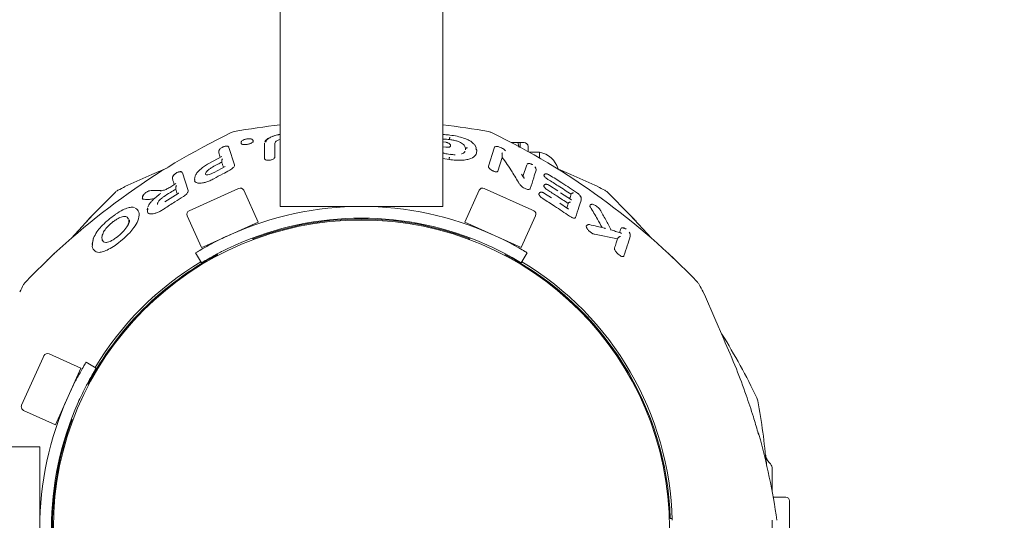
# Model space of a CAD drawing. Units: millimetres. Extents: x 129 to 449, y 83 to 385.
# Drawn here: x 351 to 359, y 183 to 187 of the extents above; entities that cross this region are included whole.
import ezdxf

# ---------------------------------------------------------------- set-up
doc = ezdxf.new("R2010")
doc.units = ezdxf.units.MM
doc.styles.add('SLDTEXTSTYLE2', font='TXT', dxfattribs={"width": 0.605})
doc.dimstyles.new('SLDDIMSTYLE0', dxfattribs={"dimtxt": 3.5, "dimasz": 3.5, "dimexe": 0, "dimexo": 0.0625, "dimgap": 0.875, "dimtad": 2, "dimdec": 1, "dimlfac": 30, "dimrnd": 1e-09, "dimzin": 12, "dimdsep": 46, "dimtxsty": 'SLDTEXTSTYLE2', "dimsah": 1, "dimcen": 0.09, "dimadec": 0, "dimazin": 3, "dimtfac": 1, "dimtdec": 3, "dimtofl": 0, "dimtmove": 0, "dimatfit": 3, "dimfxl": 1, "dimfrac": 2, "dimtolj": 1, "dimtzin": 12, "dimarcsym": 0})

# ---------------------------------------------------------------- blocks, each defined once
blk = doc.blocks.new('_D_6')
at = {"color": 7, "linetype": 'Continuous', "lineweight": 0, "transparency": 16777216}
for p, q in [((354.1504, 308.179), (448.8218, 308.179)), ((447.8218, 178.8123), (447.8218, 308.179)), ((354.1504, 178.8123), (448.8218, 178.8123))]:
    blk.add_line(p, q, dxfattribs=at)
at = {"color": 7, "linetype": 'Continuous', "lineweight": 18, "transparency": 16777216}
for points in [[(447.8218, 308.179), (447.2834, 304.679), (448.3603, 304.679)], [(447.8218, 178.8123), (448.3603, 182.3123), (447.2834, 182.3123)]]:
    blk.add_solid(points, dxfattribs=at)
at = {"color": 7, "linetype": 'Continuous', "lineweight": 18, "transparency": 16777216, "insert": (443.3101, 243.0345), "char_height": 3.5, "attachment_point": 1, "rotation": 90, "style": 'SLDTEXTSTYLE2'}
blk.add_mtext('3881', dxfattribs=at)

msp = doc.modelspace()

# ---------------------------------------------------------------- linework, layer by layer
at = {"color": 7, "linetype": 'Continuous', "lineweight": 18}
for p, q in [((353.2071, 301.729), (353.2071, 185.2623)), ((354.6071, 185.2623), (354.6071, 301.729)), ((352.8131, 185.9063), (352.7873, 185.8979)), ((354.666, 185.8381), (354.666, 185.8481)), ((352.681, 185.7423), (352.6798, 185.7288)), ((352.8156, 185.6196), (352.7672, 185.7693)), ((352.8724, 185.8165), (352.8715, 185.8058)), ((353.0734, 185.8066), (353.0727, 185.7995)), ((354.6355, 185.8142), (354.6071, 185.8174)), ((354.6341, 185.772), (354.6071, 185.7751)), ((354.674, 185.7823), (354.6731, 185.7934)), ((354.8019, 185.7489), (354.8033, 185.7535)), ((354.8959, 185.7647), (354.8865, 185.7843)), ((354.899, 185.7458), (354.8983, 185.7534)), ((354.8988, 185.7466), (354.8994, 185.7391)), ((354.9993, 185.6094), (355.0495, 185.7646)), ((355.2537, 185.8123), (355.1972, 185.8123)), ((355.2537, 185.8123), (355.2652, 185.7699)), ((355.2737, 185.8123), (355.2537, 185.8123)), ((355.3071, 185.8123), (355.2737, 185.8123)), ((355.2737, 185.7717), (355.2737, 185.8123)), ((355.3404, 185.7351), (355.3404, 185.779)), ((352.706, 185.6919), (352.5937, 185.6323)), ((352.6796, 185.7247), (352.6805, 185.7293)), ((354.6629, 185.6655), (354.6071, 185.6757)), ((354.6629, 185.6655), (354.6629, 185.6774)), ((355.0813, 185.5672), (355.1193, 185.685)), ((355.1191, 185.6878), (355.1193, 185.685)), ((355.4404, 185.729), (355.3514, 185.729)), ((355.4404, 185.6783), (355.4404, 185.729)), ((352.2403, 185.5948), (352.105, 185.5362)), ((352.2403, 185.5948), (352.105, 185.5362)), ((352.734, 185.6054), (352.6395, 185.5552)), ((352.8156, 185.6196), (352.816, 185.6149)), ((354.9993, 185.6094), (354.999, 185.6053)), ((355.0001, 185.6031), (355.0001, 185.6029)), ((355.297, 185.5199), (355.3294, 185.6201)), ((355.4098, 185.5776), (355.4086, 185.5923)), ((355.41, 185.5737), (355.4092, 185.5782)), ((355.7091, 185.5362), (355.5827, 185.5909)), ((355.7091, 185.5362), (355.5948, 185.5857)), ((352.105, 185.5362), (351.8984, 185.4457)), ((352.105, 185.5362), (351.8984, 185.4457)), ((352.2821, 185.499), (352.2829, 185.5038)), ((352.2835, 185.5185), (352.2822, 185.5033)), ((352.4165, 185.3992), (352.3675, 185.5507)), ((352.4732, 185.5107), (352.4717, 185.4936)), ((352.4773, 185.525), (352.473, 185.5082)), ((352.5674, 185.5466), (352.5665, 185.5395)), ((355.2983, 185.518), (355.2842, 185.5396)), ((355.3026, 185.5142), (355.2998, 185.5185)), ((355.9157, 185.4457), (355.7091, 185.5362)), ((355.9157, 185.4457), (355.7091, 185.5362)), ((351.8984, 185.4457), (351.8777, 185.4357)), ((351.8984, 185.4457), (351.8777, 185.4357)), ((352.3103, 185.4595), (352.2668, 185.4324)), ((352.4252, 185.2263), (352.8505, 185.4184)), ((354.9636, 185.4184), (355.3745, 185.2328)), ((355.4773, 185.4347), (355.4764, 185.4388)), ((355.5981, 185.396), (355.5251, 185.4435)), ((355.9364, 185.4357), (355.9157, 185.4457)), ((355.9364, 185.4357), (355.9157, 185.4457)), ((352.024, 185.3474), (352.0227, 185.3315)), ((352.0242, 185.349), (352.024, 185.3475)), ((352.1832, 185.3989), (352.0917, 185.3992)), ((352.3302, 185.3744), (352.2165, 185.3017)), ((352.4165, 185.3992), (352.4162, 185.391)), ((353.0181, 185.1283), (352.8946, 185.4017)), ((354.9195, 185.4017), (354.796, 185.1283)), ((355.4345, 185.3649), (355.4338, 185.3692)), ((355.5416, 185.3368), (355.4832, 185.3749)), ((355.714, 185.3207), (355.621, 185.3811)), ((355.7099, 185.3233), (355.7134, 185.3199)), ((355.7688, 185.3742), (355.7647, 185.3776)), ((355.7986, 185.3249), (355.7971, 185.3415)), ((355.7986, 185.3203), (355.798, 185.3255)), ((352.0665, 185.2501), (352.065, 185.233)), ((352.0662, 185.2161), (352.0658, 185.2338)), ((354.6071, 185.2623), (353.2071, 185.2623)), ((355.3745, 185.2328), (355.3889, 185.2263)), ((355.6807, 185.246), (355.6138, 185.2896)), ((351.9906, 185.1564), (351.9845, 185.1384)), ((352.4086, 185.1822), (352.5321, 184.9088)), ((355.2821, 184.9088), (355.4056, 185.1822)), ((351.9055, 185.1468), (351.9065, 185.1219)), ((352.5486, 184.9162), (353.0181, 185.1283)), ((352.9291, 185.0825), (352.927, 185.0872)), ((354.796, 185.1283), (355.2821, 184.9088)), ((354.8382, 185.1001), (354.8381, 185.0999)), ((354.8872, 185.0872), (354.8851, 185.0825)), ((351.597, 184.9642), (351.5985, 184.9816)), ((351.5985, 184.9816), (351.5976, 184.9566)), ((351.7881, 184.9277), (351.8651, 184.9885)), ((352.9767, 184.977), (352.9703, 184.9912)), ((354.8438, 184.9912), (354.8374, 184.977)), ((355.913, 185.0235), (356.1105, 184.9838)), ((356.2194, 185.0091), (356.2177, 185.028)), ((356.2194, 185.0043), (356.2193, 185.0094)), ((351.5936, 184.9561), (351.5917, 184.9348)), ((352.5321, 184.9088), (352.5486, 184.9162)), ((352.5322, 184.7778), (352.4804, 184.8633)), ((352.6667, 184.8537), (352.6726, 184.8406)), ((355.1415, 184.8406), (355.1476, 184.854)), ((355.3338, 184.8633), (355.2819, 184.7778)), ((356.8571, 184.5043), (356.8471, 184.525)), ((356.8571, 184.5043), (356.8471, 184.525)), ((356.9476, 184.2977), (356.8571, 184.5043)), ((356.9476, 184.2977), (356.8571, 184.5043)), ((357.0237, 184.1221), (356.9476, 184.2977)), ((357.0237, 184.1221), (356.9476, 184.2977)), ((350.9844, 183.5522), (351.1699, 183.9631)), ((351.1699, 183.9631), (351.1765, 183.9775)), ((351.494, 183.8707), (351.2206, 183.9942)), ((351.5395, 183.9224), (351.6249, 183.8705)), ((351.2744, 183.3846), (351.494, 183.8707)), ((351.5622, 183.7301), (351.5487, 183.7362)), ((357.3177, 183.5896), (357.3094, 183.6154)), ((351.001, 183.5081), (351.2744, 183.3846)), ((351.3156, 183.4758), (351.3202, 183.4737)), ((351.3026, 183.4268), (351.3028, 183.4267)), ((351.4115, 183.4324), (351.4257, 183.426)), ((357.3167, 183.3241), (357.3213, 183.3089)), ((351.1404, 183.1957), (234.6737, 183.1957)), ((351.1404, 183.1957), (351.1404, 181.7957)), ((357.4248, 183.0476), (357.4128, 183.062)), ((357.4404, 183.0047), (357.4404, 182.8083)), ((357.5571, 182.7623), (357.4488, 182.7623)), ((357.5904, 182.729), (357.5904, 182.4957)), ((351.25, 182.579), (351.2434, 182.579)), ((356.5641, 182.579), (356.5797, 182.579)), ((357.4404, 182.5627), (357.4404, 182.4287))]:
    msp.add_line(p, q, dxfattribs=at)
at = {"color": 7, "linetype": 'Continuous', "lineweight": 18, "flags": 128}
for points in [[(352.7057, 185.644), (352.7062, 185.6512), (352.7066, 185.6568)], [(352.3101, 185.412), (352.3107, 185.4197), (352.3111, 185.4257)], [(351.7908, 185.3854), (351.5966, 185.1908), (351.4131, 184.9897)], [(356.4011, 184.9897), (356.2175, 185.1908), (356.0234, 185.3854)], [(351.25, 182.579), (351.2487, 182.4957), (351.2502, 182.4079)]]:
    msp.add_lwpolyline(points, dxfattribs=at)
at = {"color": 7, "linetype": 'Continuous', "lineweight": 18}
msp.add_circle((353.9071, 182.4957), 2.65, dxfattribs=at)
for centre, radius, start, end in [((353.9071, 179.829), 6.175, 96.50906, 100.20406), ((353.9071, 179.829), 6.175, 79.79588, 83.49094), ((355.4745, 180.3383), 6.175, 115.79588, 136.20406), ((354.9833, 185.8079), 0.1, 64.20406, 79.79265), ((352.3396, 180.3383), 6.175, 43.79594, 64.20406), ((355.3071, 185.779), 0.0333, 0, 90), ((355.4037, 185.529), 0.2033, 16.54038, 79.61114), ((354.7311, 179.9595), 6.175, 117.54624, 118.20406), ((352.8642, 185.388), 0.0333, 24.3073, 114.3073), ((354.9499, 185.388), 0.0333, 65.6927, 155.6927), ((353.083, 179.9595), 6.175, 61.79588, 62.45376), ((351.86, 185.3132), 0.1, 118.20406, 133.79594), ((355.9542, 185.3132), 0.1, 46.20406, 61.79269), ((353.9071, 182.5123), 2.75, 65.70982, 114.29018), ((352.4389, 185.1959), 0.0333, 114.3073, 204.3073), ((353.9071, 182.5123), 2.65, 65.97391, 114.02609), ((353.9071, 182.4957), 2.6583, 69.43544, 110.56456), ((355.3752, 185.1959), 0.0333, 335.6927, 65.6927), ((353.9071, 182.4957), 2.6583, 117.75372, 152.24628), ((353.9071, 182.4957), 2.6583, 1.7964, 62.18317), ((353.9071, 182.4957), 2.675, 121.06704, 148.93296), ((353.9071, 182.4957), 2.675, 1.42808, 58.93296), ((356.4432, 181.6716), 6.175, 151.79588, 152.45376), ((351.0895, 184.5427), 0.1, 136.20406, 151.79269), ((356.7246, 184.5427), 0.1, 28.20406, 43.79594), ((351.3709, 181.6716), 6.175, 27.54624, 28.20406), ((351.7497, 180.9282), 6.175, 25.79588, 31.60388), ((351.2068, 183.9638), 0.0333, 65.6927, 155.6927), ((353.8904, 182.4957), 2.75, 155.70982, 204.29018), ((351.0147, 183.5385), 0.0333, 155.6927, 245.6927), ((353.8904, 182.4957), 2.65, 155.97391, 204.02609), ((351.2404, 182.4957), 6.175, 5.12637, 10.20406), ((353.9071, 182.4957), 2.6583, 159.43544, 178.2036), ((357.2467, 183.279), 0.0833, 15.29953, 32.79334), ((351.3709, 181.6716), 6.175, 8.29355, 15.29953), ((357.3737, 183.0047), 0.0667, 0, 40), ((357.5571, 182.729), 0.0333, 0, 90)]:
    msp.add_arc(centre, radius, start, end, dxfattribs=at)
for points, knots in [([(352.9218, 185.8436), (352.9176, 185.8428), (352.9095, 185.8411), (352.8958, 185.8367), (352.8834, 185.8304), (352.8744, 185.8223), (352.8729, 185.8164), (352.8722, 185.8137)], [0, 0, 0, 0, 0.17142, 0.327822, 0.593226, 0.812396, 1, 1, 1, 1]), ([(352.9756, 185.8264), (352.9752, 185.8285), (352.9744, 185.8322), (352.9705, 185.8375), (352.964, 185.8423), (352.9542, 185.845), (352.9415, 185.8458), (352.9309, 185.8453), (352.9249, 185.8445), (352.9218, 185.8441)], [0, 0, 0, 0, 0.107519, 0.19076, 0.319307, 0.567315, 0.757671, 0.872771, 1, 1, 1, 1]), ([(352.9237, 185.7966), (352.9277, 185.7974), (352.9357, 185.7988), (352.9497, 185.8029), (352.9636, 185.8088), (352.9734, 185.8161), (352.9771, 185.8224), (352.9746, 185.8256), (352.9736, 185.827)], [0, 0, 0, 0, 0.126206, 0.248043, 0.470167, 0.669243, 0.855601, 1, 1, 1, 1]), ([(353.2071, 185.8827), (353.2025, 185.882), (353.1849, 185.8794), (353.1499, 185.8693), (353.1118, 185.8532), (353.0857, 185.8338), (353.0788, 185.8205), (353.0759, 185.8148)], [0, 0, 0, 0, 0.070637, 0.270561, 0.586638, 0.822855, 1, 1, 1, 1]), ([(353.2071, 185.8817), (353.1993, 185.8805), (353.1749, 185.8767), (353.1413, 185.8653), (353.1093, 185.8497), (353.0886, 185.8327), (353.0859, 185.8212), (353.0846, 185.8156)], [0, 0, 0, 0, 0.1115452, 0.3471657, 0.5580427, 0.7849212, 1, 1, 1, 1]), ([(353.2071, 185.839), (353.1992, 185.8361), (353.1819, 185.8299), (353.1663, 185.8177), (353.164, 185.8094), (353.1629, 185.8054)], [0, 0, 0, 0, 0.301429, 0.662312, 1, 1, 1, 1]), ([(354.6688, 185.8761), (354.6531, 185.878), (354.6323, 185.8805), (354.612, 185.8811), (354.6071, 185.8812)], [0, 0, 0, 0, 0.754057, 1, 1, 1, 1]), ([(354.6071, 185.8419), (354.6089, 185.842), (354.6272, 185.8428), (354.6476, 185.8403), (354.666, 185.8381)], [0, 0, 0, 0, 0.098522, 1, 1, 1, 1]), ([(354.666, 185.8481), (354.6661, 185.8491), (354.6663, 185.8511), (354.6667, 185.8542), (354.6671, 185.8573), (354.6673, 185.8585), (354.6673, 185.8591)], [0, 0, 0, 0, 0.1932151, 0.4243593, 0.693333, 1, 1, 1, 1]), ([(354.666, 185.8481), (354.666, 185.8481), (354.666, 185.8481), (354.666, 185.8481), (354.666, 185.8481)], [0, 0, 0, 0, 0.561658, 1, 1, 1, 1]), ([(354.666, 185.8381), (354.6781, 185.8363), (354.702, 185.8328), (354.7345, 185.8238), (354.7602, 185.8129), (354.7847, 185.7974), (354.8008, 185.7771), (354.8025, 185.7613), (354.8033, 185.7535)], [0, 0, 0, 0, 0.139835, 0.274798, 0.403456, 0.526845, 0.76419, 1, 1, 1, 1]), ([(354.8665, 185.806), (354.8624, 185.8103), (354.8526, 185.8208), (354.8244, 185.8362), (354.7841, 185.8527), (354.7305, 185.8675), (354.69, 185.8736), (354.6687, 185.8768)], [0, 0, 0, 0, 0.124771, 0.303857, 0.508808, 0.740704, 1, 1, 1, 1]), ([(352.6823, 185.7431), (352.6821, 185.743), (352.6814, 185.7423), (352.6815, 185.7417), (352.6815, 185.7413)], [0, 0, 0, 0, 0.1684143, 1, 1, 1, 1]), ([(352.7139, 185.7727), (352.7124, 185.772), (352.7066, 185.7693), (352.6979, 185.7634), (352.6904, 185.7574), (352.6845, 185.7503), (352.683, 185.7456), (352.6822, 185.7431)], [0, 0, 0, 0, 0.107958, 0.40164, 0.666952, 0.820227, 1, 1, 1, 1]), ([(352.7663, 185.7722), (352.765, 185.7745), (352.7625, 185.7786), (352.7544, 185.7822), (352.7448, 185.7831), (352.7342, 185.7811), (352.724, 185.7778), (352.717, 185.7742), (352.7139, 185.7727)], [0, 0, 0, 0, 0.181411, 0.328155, 0.507821, 0.656474, 0.852175, 1, 1, 1, 1]), ([(352.9237, 185.7966), (352.9197, 185.796), (352.9118, 185.7949), (352.9008, 185.7945), (352.8913, 185.7949), (352.8815, 185.7965), (352.8739, 185.8001), (352.8705, 185.8039), (352.8716, 185.8061), (352.8717, 185.8063)], [0, 0, 0, 0, 0.145313, 0.288766, 0.41611, 0.543133, 0.769718, 0.986263, 1, 1, 1, 1]), ([(353.0726, 185.6753), (353.0726, 185.6995), (353.0726, 185.7428), (353.0726, 185.7808), (353.0727, 185.7976)], [0, 0, 0, 0, 0.560059, 1, 1, 1, 1]), ([(353.1629, 185.8054), (353.1629, 185.7846), (353.1629, 185.7477), (353.163, 185.7059), (353.163, 185.6875)], [0, 0, 0, 0, 0.55994, 1, 1, 1, 1]), ([(354.6341, 185.772), (354.6373, 185.7717), (354.6436, 185.771), (354.6522, 185.7713), (354.6595, 185.7722), (354.6668, 185.7741), (354.6723, 185.7775), (354.6748, 185.7809), (354.6739, 185.7828), (354.6738, 185.7829)], [0, 0, 0, 0, 0.14941, 0.297628, 0.424315, 0.55123, 0.773947, 0.985155, 1, 1, 1, 1]), ([(354.6354, 185.8133), (354.6354, 185.8136), (354.6355, 185.8142), (354.6355, 185.8143), (354.6355, 185.8139), (354.6355, 185.8137)], [0, 0, 0, 0, 0.369468, 0.738783, 1, 1, 1, 1]), ([(354.6734, 185.7897), (354.6728, 185.7918), (354.6716, 185.796), (354.6653, 185.8017), (354.6582, 185.8061), (354.6515, 185.8093), (354.6437, 185.812), (354.6382, 185.8132), (354.6355, 185.8138)], [0, 0, 0, 0, 0.218949, 0.451551, 0.577925, 0.712288, 0.853926, 1, 1, 1, 1]), ([(354.8036, 185.7569), (354.8039, 185.7581), (354.8044, 185.7608), (354.8068, 185.7639), (354.8095, 185.7659), (354.8121, 185.7671), (354.8152, 185.7678), (354.8173, 185.7676), (354.8184, 185.7676)], [0, 0, 0, 0, 0.19675, 0.428481, 0.558134, 0.696606, 0.843883, 1, 1, 1, 1]), ([(354.8036, 185.7569), (354.8036, 185.7568), (354.8036, 185.7568), (354.8036, 185.7567), (354.8036, 185.7567)], [0, 0, 0, 0, 0.560147, 1, 1, 1, 1]), ([(354.8865, 185.7843), (354.8859, 185.7858), (354.8825, 185.7937), (354.8736, 185.8005), (354.8665, 185.806)], [0, 0, 0, 0, 0.197999, 1, 1, 1, 1]), ([(354.8878, 185.7575), (354.8887, 185.7573), (354.8904, 185.757), (354.8933, 185.7556), (354.8961, 185.7533), (354.8981, 185.75), (354.8985, 185.7478), (354.8987, 185.7468)], [0, 0, 0, 0, 0.157579, 0.305928, 0.573908, 0.805306, 1, 1, 1, 1]), ([(355.1479, 185.7403), (355.1456, 185.7429), (355.1408, 185.7484), (355.1283, 185.7578), (355.1129, 185.7669), (355.0968, 185.774), (355.0834, 185.7779), (355.0726, 185.7795), (355.063, 185.7785), (355.0546, 185.7747), (355.0519, 185.7701), (355.0504, 185.7676)], [0, 0, 0, 0, 0.110999, 0.236507, 0.376073, 0.513191, 0.63337, 0.725486, 0.81512, 0.894812, 1, 1, 1, 1]), ([(352.6925, 185.6847), (352.6906, 185.6908), (352.6861, 185.7046), (352.6819, 185.7175), (352.6796, 185.7247)], [0, 0, 0, 0, 0.438804, 1, 1, 1, 1]), ([(352.7066, 185.6568), (352.7066, 185.6571), (352.7067, 185.6576), (352.7067, 185.6581), (352.7067, 185.6583)], [0, 0, 0, 0, 0.558014, 1, 1, 1, 1]), ([(352.7126, 185.6721), (352.7112, 185.6703), (352.709, 185.6675), (352.7072, 185.6625), (352.7069, 185.6596), (352.7067, 185.6583)], [0, 0, 0, 0, 0.488164, 0.76761, 1, 1, 1, 1]), ([(353.0726, 185.6753), (353.0731, 185.6731), (353.074, 185.6687), (353.0811, 185.6642), (353.0895, 185.6616), (353.0978, 185.6603), (353.1078, 185.66), (353.1189, 185.661), (353.1297, 185.6632), (353.1419, 185.6671), (353.1533, 185.673), (353.1615, 185.6805), (353.1625, 185.6852), (353.163, 185.6875)], [0, 0, 0, 0, 0.107165, 0.219619, 0.284094, 0.348122, 0.421207, 0.498505, 0.575543, 0.648195, 0.777233, 0.892062, 1, 1, 1, 1]), ([(354.6699, 185.7104), (354.6534, 185.7127), (354.6304, 185.7158), (354.6127, 185.7234), (354.6076, 185.7256)], [0, 0, 0, 0, 0.713347, 1, 1, 1, 1]), ([(354.6629, 185.6655), (354.6812, 185.6635), (354.7173, 185.6594), (354.7693, 185.6593), (354.8146, 185.6644), (354.8607, 185.678), (354.894, 185.7039), (354.8976, 185.7274), (354.8994, 185.7391)], [0, 0, 0, 0, 0.138609, 0.274482, 0.404301, 0.528845, 0.765998, 1, 1, 1, 1]), ([(354.6629, 185.6775), (354.663, 185.6786), (354.6633, 185.6808), (354.6637, 185.6838), (354.664, 185.6863), (354.6641, 185.6874), (354.6642, 185.688)], [0, 0, 0, 0, 0.249999, 0.499999, 0.75, 1, 1, 1, 1]), ([(354.7141, 185.7076), (354.7098, 185.7076), (354.6957, 185.7076), (354.6803, 185.7097), (354.6697, 185.7112)], [0, 0, 0, 0, 0.305952, 1, 1, 1, 1]), ([(354.6698, 185.7104), (354.6698, 185.7105), (354.6699, 185.7111), (354.67, 185.7116), (354.67, 185.7116), (354.6699, 185.7108), (354.6699, 185.7104)], [0, 0, 0, 0, 0.042518, 0.343754, 0.662837, 1, 1, 1, 1]), ([(354.7977, 185.7373), (354.7963, 185.7344), (354.7921, 185.7258), (354.7809, 185.7174), (354.7682, 185.7141), (354.7672, 185.7139)], [0, 0, 0, 0, 0.323763, 0.949849, 1, 1, 1, 1]), ([(355.1192, 185.7021), (355.1191, 185.7065), (355.119, 185.7114), (355.1182, 185.7161), (355.1176, 185.7197), (355.1167, 185.7225), (355.1161, 185.7246)], [0, 0, 0, 0, 0.489745, 0.550185, 0.654444, 1, 1, 1, 1]), ([(355.1192, 185.7021), (355.1191, 185.7001), (355.1189, 185.6959), (355.1191, 185.6906), (355.1191, 185.6878)], [0, 0, 0, 0, 0.470594, 1, 1, 1, 1]), ([(355.1193, 185.685), (355.1477, 185.6444), (355.1983, 185.572), (355.2447, 185.4928), (355.265, 185.458)], [0, 0, 0, 0, 0.560902, 1, 1, 1, 1]), ([(352.5939, 185.6319), (352.5811, 185.6244), (352.5571, 185.6103), (352.521, 185.5826), (352.4937, 185.554), (352.4794, 185.5334), (352.4773, 185.5252), (352.4773, 185.525)], [0, 0, 0, 0, 0.237451, 0.441602, 0.760054, 0.993568, 1, 1, 1, 1]), ([(352.6263, 185.6018), (352.618, 185.5968), (352.6021, 185.5874), (352.5842, 185.5719), (352.5722, 185.558), (352.569, 185.5503), (352.5674, 185.5466)], [0, 0, 0, 0, 0.2916543, 0.5540178, 0.7871478, 1, 1, 1, 1]), ([(352.6263, 185.6018), (352.6411, 185.6098), (352.6675, 185.6239), (352.694, 185.6378), (352.7057, 185.644)], [0, 0, 0, 0, 0.560008, 1, 1, 1, 1]), ([(352.6377, 185.5012), (352.663, 185.515), (352.7083, 185.5396), (352.754, 185.5634), (352.7741, 185.5739)], [0, 0, 0, 0, 0.560014, 1, 1, 1, 1]), ([(352.7204, 185.5982), (352.7181, 185.6054), (352.713, 185.6212), (352.7082, 185.636), (352.7057, 185.644)], [0, 0, 0, 0, 0.459297, 1, 1, 1, 1]), ([(352.7741, 185.5739), (352.7805, 185.5775), (352.7925, 185.5845), (352.8055, 185.5962), (352.8136, 185.6066), (352.8152, 185.6122), (352.816, 185.6149)], [0, 0, 0, 0, 0.295043, 0.557465, 0.7889, 1, 1, 1, 1]), ([(355.0813, 185.5672), (355.0803, 185.5655), (355.0783, 185.5621), (355.0698, 185.5599), (355.0592, 185.5609), (355.0487, 185.5639), (355.0397, 185.5675), (355.0307, 185.572), (355.0198, 185.5789), (355.0092, 185.5877), (355.0012, 185.5975), (354.9997, 185.6028), (354.999, 185.6053)], [0, 0, 0, 0, 0.102737, 0.210655, 0.332585, 0.404346, 0.477352, 0.55383, 0.631439, 0.770173, 0.890959, 1, 1, 1, 1]), ([(355.3662, 185.6274), (355.3644, 185.6281), (355.3585, 185.6304), (355.3506, 185.6317), (355.3433, 185.6317), (355.3383, 185.6306), (355.3341, 185.6285), (355.3326, 185.6262), (355.3318, 185.6251)], [0, 0, 0, 0, 0.1210805, 0.3823981, 0.5257852, 0.6768144, 0.8349204, 1, 1, 1, 1]), ([(355.3593, 185.4165), (355.3696, 185.4484), (355.388, 185.5054), (355.4033, 185.5528), (355.41, 185.5737)], [0, 0, 0, 0, 0.558309, 1, 1, 1, 1]), ([(355.3761, 185.6229), (355.3744, 185.6239), (355.3718, 185.6254), (355.3691, 185.6263), (355.3683, 185.6266)], [0, 0, 0, 0, 0.685492, 1, 1, 1, 1]), ([(355.3798, 185.6209), (355.3797, 185.621), (355.3785, 185.6218), (355.3773, 185.6224), (355.3761, 185.6229)], [0, 0, 0, 0, 0.116487, 1, 1, 1, 1]), ([(355.4075, 185.593), (355.4065, 185.5948), (355.4047, 185.5983), (355.4019, 185.6023), (355.3998, 185.6042), (355.3997, 185.6044)], [0, 0, 0, 0, 0.493716, 0.955632, 1, 1, 1, 1]), ([(355.4081, 185.5913), (355.4081, 185.5917), (355.4082, 185.5922), (355.4075, 185.5929), (355.4074, 185.5931)], [0, 0, 0, 0, 0.8084162, 1, 1, 1, 1]), ([(352.2974, 185.4515), (352.295, 185.459), (352.2896, 185.4755), (352.2847, 185.4907), (352.2821, 185.499)], [0, 0, 0, 0, 0.456165, 1, 1, 1, 1]), ([(352.2849, 185.5195), (352.2847, 185.5193), (352.2838, 185.5185), (352.2839, 185.5179), (352.2841, 185.5175)], [0, 0, 0, 0, 0.190725, 1, 1, 1, 1]), ([(352.2929, 185.5316), (352.2927, 185.5314), (352.2905, 185.5293), (352.2877, 185.5251), (352.2857, 185.5214), (352.2847, 185.5194)], [0, 0, 0, 0, 0.035292, 0.501805, 1, 1, 1, 1]), ([(352.3486, 185.5581), (352.3477, 185.5592), (352.346, 185.5612), (352.3381, 185.5607), (352.327, 185.557), (352.3138, 185.55), (352.3021, 185.5417), (352.2942, 185.5341), (352.2897, 185.5277), (352.2898, 185.5249), (352.2898, 185.5235)], [0, 0, 0, 0, 0.123925, 0.229813, 0.367284, 0.518892, 0.660806, 0.7832, 0.89358, 1, 1, 1, 1]), ([(352.3181, 185.5521), (352.3168, 185.5515), (352.3154, 185.5507), (352.314, 185.5498), (352.3139, 185.5496)], [0, 0, 0, 0, 0.877319, 1, 1, 1, 1]), ([(352.3651, 185.5555), (352.3643, 185.5568), (352.3627, 185.5592), (352.3582, 185.5614), (352.3528, 185.5623), (352.3451, 185.5622), (352.3351, 185.5599), (352.3252, 185.5561), (352.3199, 185.5531), (352.3181, 185.5521)], [0, 0, 0, 0, 0.138206, 0.267759, 0.391505, 0.509147, 0.724003, 0.905928, 1, 1, 1, 1]), ([(352.6377, 185.5012), (352.626, 185.4951), (352.6033, 185.4834), (352.5702, 185.4713), (352.5415, 185.4641), (352.5112, 185.4607), (352.4848, 185.4657), (352.4707, 185.4788), (352.4731, 185.4913), (352.4738, 185.4953)], [0, 0, 0, 0, 0.143578, 0.278405, 0.401272, 0.513453, 0.716184, 0.908017, 1, 1, 1, 1]), ([(352.6395, 185.5552), (352.6336, 185.5522), (352.6228, 185.5466), (352.6047, 185.5396), (352.5886, 185.5355), (352.5769, 185.5347), (352.5657, 185.5366), (352.5663, 185.5374), (352.5667, 185.5381)], [0, 0, 0, 0, 0.151362, 0.277897, 0.469369, 0.60303, 0.696841, 1, 1, 1, 1]), ([(355.3074, 185.502), (355.3068, 185.5045), (355.3058, 185.5083), (355.3038, 185.513), (355.3019, 185.5168), (355.2995, 185.5176), (355.2983, 185.518)], [0, 0, 0, 0, 0.3280063, 0.5027477, 0.7476726, 1, 1, 1, 1]), ([(355.5253, 185.5328), (355.5221, 185.5346), (355.516, 185.538), (355.5066, 185.5415), (355.4982, 185.5432), (355.4909, 185.5431), (355.4851, 185.5414), (355.4808, 185.5383), (355.4779, 185.5341), (355.4773, 185.5307), (355.477, 185.5291)], [0, 0, 0, 0, 0.160988, 0.314049, 0.45528, 0.584521, 0.703186, 0.811819, 0.910625, 1, 1, 1, 1]), ([(355.4786, 185.5255), (355.4781, 185.5268), (355.477, 185.5292), (355.4774, 185.5309), (355.4776, 185.5316)], [0, 0, 0, 0, 0.546067, 1, 1, 1, 1]), ([(355.5112, 185.4957), (355.5069, 185.4985), (355.4988, 185.5038), (355.4892, 185.5121), (355.4822, 185.5195), (355.4798, 185.5236), (355.4786, 185.5255)], [0, 0, 0, 0, 0.2873823, 0.5509391, 0.7866329, 1, 1, 1, 1]), ([(355.7115, 185.367), (355.6744, 185.3916), (355.6083, 185.4354), (355.5408, 185.4773), (355.5112, 185.4957)], [0, 0, 0, 0, 0.560024, 1, 1, 1, 1]), ([(355.7646, 185.3775), (355.7203, 185.4071), (355.6413, 185.4601), (355.5605, 185.5102), (355.5249, 185.5323)], [0, 0, 0, 0, 0.560019, 1, 1, 1, 1]), ([(352.2673, 185.4316), (352.2616, 185.4282), (352.2507, 185.4215), (352.2345, 185.4132), (352.2195, 185.4065), (352.2038, 185.4008), (352.1882, 185.3967), (352.1793, 185.3964), (352.175, 185.3962)], [0, 0, 0, 0, 0.16883, 0.327493, 0.476965, 0.616341, 0.816832, 1, 1, 1, 1]), ([(352.2052, 185.3451), (352.2247, 185.3577), (352.2595, 185.3803), (352.2946, 185.4023), (352.3101, 185.412)], [0, 0, 0, 0, 0.560014, 1, 1, 1, 1]), ([(352.3238, 185.3694), (352.3216, 185.3761), (352.3169, 185.3907), (352.3125, 185.4046), (352.3101, 185.412)], [0, 0, 0, 0, 0.461089, 1, 1, 1, 1]), ([(352.3111, 185.4257), (352.3111, 185.4262), (352.3112, 185.4271), (352.3113, 185.4279), (352.3113, 185.4283)], [0, 0, 0, 0, 0.557733, 1, 1, 1, 1]), ([(352.3164, 185.4416), (352.3151, 185.4398), (352.3132, 185.437), (352.3117, 185.4322), (352.3114, 185.4295), (352.3113, 185.4283)], [0, 0, 0, 0, 0.491403, 0.768432, 1, 1, 1, 1]), ([(355.3593, 185.4165), (355.3584, 185.4147), (355.3564, 185.4111), (355.3485, 185.4086), (355.3365, 185.4091), (355.3201, 185.414), (355.3015, 185.4233), (355.2848, 185.4352), (355.2722, 185.4473), (355.2673, 185.4546), (355.265, 185.458)], [0, 0, 0, 0, 0.100854, 0.204833, 0.318575, 0.449975, 0.598921, 0.74756, 0.880917, 1, 1, 1, 1]), ([(355.5251, 185.4435), (355.5221, 185.4452), (355.5161, 185.4486), (355.5067, 185.452), (355.4981, 185.4536), (355.4906, 185.4534), (355.4845, 185.4514), (355.48, 185.448), (355.4771, 185.4436), (355.4764, 185.44), (355.4761, 185.4382)], [0, 0, 0, 0, 0.153891, 0.30335, 0.442931, 0.572216, 0.692171, 0.803379, 0.906014, 1, 1, 1, 1]), ([(355.5096, 185.4026), (355.5053, 185.4056), (355.497, 185.4112), (355.4874, 185.4201), (355.4806, 185.4281), (355.4784, 185.4326), (355.4773, 185.4347)], [0, 0, 0, 0, 0.287975, 0.551416, 0.786648, 1, 1, 1, 1]), ([(355.6859, 185.2879), (355.6532, 185.3097), (355.595, 185.3487), (355.5357, 185.3862), (355.5096, 185.4026)], [0, 0, 0, 0, 0.560023, 1, 1, 1, 1]), ([(352.0264, 185.3259), (352.0253, 185.3265), (352.0231, 185.3277), (352.0222, 185.3301), (352.0227, 185.3318), (352.0227, 185.3319)], [0, 0, 0, 0, 0.483632, 0.968841, 1, 1, 1, 1]), ([(352.0326, 185.3624), (352.0307, 185.36), (352.0264, 185.3549), (352.025, 185.3508), (352.0242, 185.3485)], [0, 0, 0, 0, 0.4575954, 1, 1, 1, 1]), ([(352.0264, 185.3259), (352.0423, 185.3241), (352.0664, 185.3214), (352.1026, 185.3243), (352.1221, 185.3301), (352.1283, 185.3319)], [0, 0, 0, 0, 0.568007, 0.861815, 1, 1, 1, 1]), ([(352.0839, 185.3965), (352.0823, 185.3963), (352.0789, 185.3959), (352.0719, 185.3934), (352.0625, 185.3888), (352.0515, 185.3817), (352.0412, 185.3732), (352.0342, 185.3655), (352.0304, 185.3592), (352.0295, 185.3544), (352.0317, 185.353), (352.0328, 185.3523)], [0, 0, 0, 0, 0.0811473, 0.1704083, 0.2674053, 0.4168312, 0.5533124, 0.6734895, 0.7842497, 0.8914148, 1, 1, 1, 1]), ([(352.1818, 185.3752), (352.1678, 185.3644), (352.1453, 185.347), (352.117, 185.3225), (352.0973, 185.3027), (352.081, 185.2815), (352.0728, 185.2667), (352.073, 185.2604), (352.073, 185.2603)], [0, 0, 0, 0, 0.287035, 0.460721, 0.624323, 0.776344, 0.997289, 1, 1, 1, 1]), ([(352.0865, 185.3982), (352.0862, 185.3982), (352.0841, 185.3979), (352.0814, 185.3967), (352.079, 185.3956)], [0, 0, 0, 0, 0.1046798, 1, 1, 1, 1]), ([(352.2052, 185.3451), (352.1986, 185.3405), (352.1861, 185.3316), (352.1714, 185.3175), (352.1608, 185.3047), (352.157, 185.2973), (352.1553, 185.2937)], [0, 0, 0, 0, 0.285312, 0.547529, 0.783892, 1, 1, 1, 1]), ([(352.2107, 185.2423), (352.2413, 185.2625), (352.2959, 185.2985), (352.3514, 185.3331), (352.3758, 185.3484)], [0, 0, 0, 0, 0.560023, 1, 1, 1, 1]), ([(352.3294, 185.3726), (352.3297, 185.3732), (352.3303, 185.3747), (352.3327, 185.3767), (352.3354, 185.3774), (352.337, 185.3778)], [0, 0, 0, 0, 0.235897, 0.512453, 1, 1, 1, 1]), ([(352.3758, 185.3484), (352.3815, 185.3522), (352.3923, 185.3595), (352.4044, 185.3714), (352.4126, 185.3821), (352.4151, 185.3881), (352.4162, 185.391)], [0, 0, 0, 0, 0.288917, 0.552035, 0.786693, 1, 1, 1, 1]), ([(355.4834, 185.3752), (355.4804, 185.3769), (355.4746, 185.3802), (355.4652, 185.3835), (355.4565, 185.385), (355.4488, 185.3845), (355.4424, 185.3823), (355.4377, 185.3786), (355.4346, 185.3739), (355.4339, 185.3701), (355.4336, 185.3683)], [0, 0, 0, 0, 0.146855, 0.292, 0.429655, 0.558975, 0.680536, 0.79456, 0.901139, 1, 1, 1, 1]), ([(355.4666, 185.3308), (355.4621, 185.3338), (355.4536, 185.3397), (355.4439, 185.3492), (355.4374, 185.3577), (355.4354, 185.3626), (355.4345, 185.3649)], [0, 0, 0, 0, 0.288253, 0.551444, 0.786501, 1, 1, 1, 1]), ([(355.6971, 185.1787), (355.6546, 185.2078), (355.5786, 185.2598), (355.5008, 185.3091), (355.4666, 185.3308)], [0, 0, 0, 0, 0.560033, 1, 1, 1, 1]), ([(355.4828, 185.3742), (355.483, 185.3745), (355.4833, 185.3751), (355.4835, 185.3753), (355.4833, 185.375), (355.4832, 185.3749)], [0, 0, 0, 0, 0.353396, 0.706793, 1, 1, 1, 1]), ([(355.6995, 185.3301), (355.7001, 185.3319), (355.7019, 185.3374), (355.7048, 185.3462), (355.7082, 185.3568), (355.7104, 185.3636), (355.7115, 185.367)], [0, 0, 0, 0, 0.143434, 0.428241, 0.713391, 1, 1, 1, 1]), ([(355.7175, 185.3753), (355.7164, 185.3745), (355.7146, 185.373), (355.7126, 185.3701), (355.7119, 185.3681), (355.7115, 185.367)], [0, 0, 0, 0, 0.391834, 0.668962, 1, 1, 1, 1]), ([(355.7324, 185.3784), (355.7302, 185.3787), (355.7268, 185.3791), (355.7214, 185.3776), (355.7187, 185.376), (355.7175, 185.3753)], [0, 0, 0, 0, 0.472878, 0.764064, 1, 1, 1, 1]), ([(355.7498, 185.1687), (355.7597, 185.1993), (355.7773, 185.2541), (355.7921, 185.3), (355.7986, 185.3203)], [0, 0, 0, 0, 0.558658, 1, 1, 1, 1]), ([(355.7914, 185.3459), (355.7913, 185.3477), (355.7913, 185.3516), (355.7852, 185.36), (355.7762, 185.369), (355.7686, 185.3745), (355.7646, 185.3775)], [0, 0, 0, 0, 0.246408, 0.50896, 0.739195, 1, 1, 1, 1]), ([(355.7973, 185.3403), (355.7964, 185.3426), (355.7945, 185.3474), (355.7902, 185.3538), (355.7867, 185.3574), (355.7863, 185.3578)], [0, 0, 0, 0, 0.460344, 0.937061, 1, 1, 1, 1]), ([(351.9542, 185.2536), (351.9476, 185.255), (351.9329, 185.2581), (351.8996, 185.2517), (351.8516, 185.2327), (351.8141, 185.2088), (351.7932, 185.1955)], [0, 0, 0, 0, 0.177109, 0.393052, 0.662674, 1, 1, 1, 1]), ([(351.9612, 185.2464), (351.9685, 185.2428), (351.9829, 185.2357), (351.9982, 185.209), (351.9937, 185.1775), (351.9906, 185.1564)], [0, 0, 0, 0, 0.249306, 0.496408, 1, 1, 1, 1]), ([(352.0662, 185.2161), (352.0693, 185.2104), (352.0741, 185.2018), (352.0904, 185.1977), (352.1066, 185.1977), (352.1272, 185.2016), (352.1524, 185.2103), (352.1812, 185.2238), (352.2006, 185.236), (352.2107, 185.2423)], [0, 0, 0, 0, 0.2109061, 0.3227507, 0.4342253, 0.5574755, 0.6929471, 0.8418325, 1, 1, 1, 1]), ([(352.0737, 185.2419), (352.0729, 185.2413), (352.0714, 185.2403), (352.0696, 185.2381), (352.0683, 185.2358), (352.0679, 185.2341), (352.0677, 185.2332)], [0, 0, 0, 0, 0.25, 0.5, 0.75, 1, 1, 1, 1]), ([(352.1553, 185.2937), (352.1543, 185.2909), (352.1525, 185.2854), (352.1523, 185.2804), (352.1536, 185.2787), (352.1536, 185.2786)], [0, 0, 0, 0, 0.497798, 0.977595, 1, 1, 1, 1]), ([(355.6738, 185.2505), (355.6756, 185.2561), (355.6797, 185.2689), (355.6837, 185.2811), (355.6859, 185.2879)], [0, 0, 0, 0, 0.443337, 1, 1, 1, 1]), ([(355.6807, 185.246), (355.6808, 185.246), (355.682, 185.2459), (355.6844, 185.2441), (355.6864, 185.2418), (355.6877, 185.2404)], [0, 0, 0, 0, 0.0453271, 0.4010403, 1, 1, 1, 1]), ([(355.6925, 185.2969), (355.6914, 185.296), (355.6893, 185.2944), (355.6871, 185.2912), (355.6863, 185.2891), (355.6859, 185.2879)], [0, 0, 0, 0, 0.3941565, 0.6707097, 1, 1, 1, 1]), ([(355.6925, 185.2969), (355.6937, 185.2976), (355.6963, 185.299), (355.7015, 185.3004), (355.7049, 185.3002), (355.707, 185.3)], [0, 0, 0, 0, 0.237165, 0.522049, 1, 1, 1, 1]), ([(355.9589, 185.2352), (355.9575, 185.2372), (355.9548, 185.2413), (355.9475, 185.2497), (355.9366, 185.2596), (355.9221, 185.2699), (355.9074, 185.2777), (355.895, 185.2814), (355.8861, 185.2815), (355.8786, 185.2781), (355.8734, 185.2725), (355.8724, 185.2676), (355.8718, 185.2649)], [0, 0, 0, 0, 0.0778274, 0.1525748, 0.2938835, 0.4270686, 0.5616257, 0.6895565, 0.7871474, 0.8621791, 0.9223102, 1, 1, 1, 1]), ([(355.8765, 185.2565), (355.8753, 185.2588), (355.8728, 185.2631), (355.8727, 185.2663), (355.8726, 185.2679)], [0, 0, 0, 0, 0.5136875, 1, 1, 1, 1]), ([(355.8765, 185.2565), (355.8766, 185.2565), (355.8766, 185.2564), (355.8767, 185.2563), (355.8767, 185.2562)], [0, 0, 0, 0, 0.559085, 1, 1, 1, 1]), ([(355.8767, 185.2562), (355.8973, 185.2224), (355.9319, 185.1656), (355.9642, 185.1053), (355.9773, 185.0808)], [0, 0, 0, 0, 0.593767, 1, 1, 1, 1]), ([(356.0541, 185.0603), (356.0392, 185.0895), (356.0087, 185.1495), (355.9758, 185.2061), (355.9589, 185.235)], [0, 0, 0, 0, 0.487418, 1, 1, 1, 1]), ([(351.5445, 185.1355), (351.546, 185.1371), (351.549, 185.1403), (351.5707, 185.1635), (351.591, 185.1849), (351.6031, 185.1976)], [0, 0, 0, 0, 0.298735, 0.581887, 1, 1, 1, 1]), ([(351.7931, 185.1945), (351.7791, 185.1846), (351.7541, 185.1668), (351.7306, 185.1472), (351.7202, 185.1384)], [0, 0, 0, 0, 0.5561458, 1, 1, 1, 1]), ([(351.9034, 185.1533), (351.9001, 185.1596), (351.8935, 185.1721), (351.8743, 185.1786), (351.8507, 185.1751), (351.8285, 185.1671), (351.8024, 185.1533), (351.7848, 185.1408), (351.7758, 185.1343)], [0, 0, 0, 0, 0.239527, 0.47675, 0.598926, 0.726346, 0.859643, 1, 1, 1, 1]), ([(355.7498, 185.1687), (355.7486, 185.1666), (355.7467, 185.1634), (355.7407, 185.1619), (355.7347, 185.1619), (355.7272, 185.1634), (355.718, 185.1667), (355.7077, 185.1717), (355.7007, 185.1763), (355.6971, 185.1787)], [0, 0, 0, 0, 0.209284, 0.321006, 0.432381, 0.560728, 0.691513, 0.841208, 1, 1, 1, 1]), ([(356.2696, 185.1355), (356.2681, 185.1371), (356.2652, 185.1403), (356.2434, 185.1635), (356.2231, 185.1849), (356.211, 185.1976)], [0, 0, 0, 0, 0.298681, 0.5818, 1, 1, 1, 1]), ([(351.7202, 185.1384), (351.7025, 185.1222), (351.6688, 185.0915), (351.6249, 185.0385), (351.6114, 185.0077), (351.6036, 184.9898)], [0, 0, 0, 0, 0.3169919, 0.6031705, 1, 1, 1, 1]), ([(351.6899, 185.0428), (351.6936, 185.049), (351.7011, 185.0618), (351.7183, 185.0828), (351.7394, 185.1045), (351.7559, 185.1184), (351.7643, 185.1254)], [0, 0, 0, 0, 0.238111, 0.485025, 0.739822, 1, 1, 1, 1]), ([(351.7758, 185.1343), (351.7737, 185.1327), (351.7698, 185.1298), (351.766, 185.1267), (351.7643, 185.1254)], [0, 0, 0, 0, 0.5600274, 1, 1, 1, 1]), ([(351.9131, 185.1478), (351.9132, 185.1457), (351.9138, 185.1324), (351.8997, 185.0999), (351.8663, 185.0513), (351.8324, 185.0211), (351.815, 185.0056)], [0, 0, 0, 0, 0.063017, 0.397923, 0.690933, 1, 1, 1, 1]), ([(351.8651, 184.9885), (351.8819, 185.0042), (351.914, 185.0343), (351.9574, 185.0868), (351.9745, 185.1194), (351.9845, 185.1384)], [0, 0, 0, 0, 0.3140821, 0.6009032, 1, 1, 1, 1]), ([(351.9079, 185.139), (351.9079, 185.1382), (351.9084, 185.1279), (351.9043, 185.1116), (351.8933, 185.0936), (351.8915, 185.0906)], [0, 0, 0, 0, 0.059438, 0.842663, 1, 1, 1, 1]), ([(355.8437, 185.0803), (355.8426, 185.0833), (355.8405, 185.0892), (355.8421, 185.093), (355.8428, 185.0949)], [0, 0, 0, 0, 0.519776, 1, 1, 1, 1]), ([(355.8674, 185.1059), (355.8654, 185.106), (355.8617, 185.1063), (355.8547, 185.1053), (355.8479, 185.1019), (355.8435, 185.0977), (355.8428, 185.095), (355.8427, 185.0949)], [0, 0, 0, 0, 0.170968, 0.340758, 0.670299, 0.982585, 1, 1, 1, 1]), ([(355.913, 185.0235), (355.9101, 185.0241), (355.9042, 185.0254), (355.8935, 185.0304), (355.882, 185.0374), (355.8709, 185.0462), (355.861, 185.0555), (355.8508, 185.0671), (355.8464, 185.0752), (355.8437, 185.0803)], [0, 0, 0, 0, 0.115222, 0.233891, 0.370735, 0.51231, 0.64345, 0.775846, 1, 1, 1, 1]), ([(355.995, 185.0764), (355.9748, 185.0815), (355.9328, 185.0923), (355.8902, 185.1013), (355.8681, 185.106)], [0, 0, 0, 0, 0.479491, 1, 1, 1, 1]), ([(355.995, 185.0764), (355.9954, 185.0764), (355.9972, 185.0762), (356.001, 185.0749), (356.0041, 185.0729), (356.006, 185.0717)], [0, 0, 0, 0, 0.100998, 0.449912, 1, 1, 1, 1]), ([(356.1279, 185.0375), (356.1285, 185.0392), (356.1301, 185.0441), (356.1326, 185.052), (356.1355, 185.0611), (356.1375, 185.067), (356.1384, 185.07)], [0, 0, 0, 0, 0.155245, 0.436651, 0.718219, 1, 1, 1, 1]), ([(356.1672, 185.0761), (356.1648, 185.077), (356.16, 185.079), (356.1536, 185.0796), (356.1479, 185.0792), (356.1431, 185.0771), (356.1414, 185.0746), (356.1405, 185.0732)], [0, 0, 0, 0, 0.192759, 0.379652, 0.57673, 0.782592, 1, 1, 1, 1]), ([(356.1858, 185.0661), (356.1827, 185.0682), (356.1768, 185.0723), (356.1681, 185.0764), (356.161, 185.0778), (356.1594, 185.0757), (356.1586, 185.0746)], [0, 0, 0, 0, 0.247302, 0.476216, 0.747419, 1, 1, 1, 1]), ([(351.6036, 184.9898), (351.6028, 184.9893), (351.6014, 184.9883), (351.5998, 184.9863), (351.5987, 184.9841), (351.5986, 184.9824), (351.5985, 184.9816)], [0, 0, 0, 0, 0.25, 0.5, 0.75, 1, 1, 1, 1]), ([(351.6773, 184.9775), (351.6758, 184.9863), (351.6726, 185.0042), (351.684, 185.0297), (351.6899, 185.0428)], [0, 0, 0, 0, 0.48786, 1, 1, 1, 1]), ([(351.8015, 184.9966), (351.7916, 184.9894), (351.7727, 184.9759), (351.7457, 184.9616), (351.7238, 184.9539), (351.7025, 184.9516), (351.6856, 184.9576), (351.6809, 184.9679), (351.6785, 184.9732)], [0, 0, 0, 0, 0.152839, 0.289721, 0.415462, 0.533714, 0.762522, 1, 1, 1, 1]), ([(351.8141, 185.0064), (351.8119, 185.0047), (351.8078, 185.0013), (351.8036, 184.9981), (351.8015, 184.9966)], [0, 0, 0, 0, 0.5177858, 1, 1, 1, 1]), ([(351.815, 185.0056), (351.8147, 185.0059), (351.8142, 185.0064), (351.8141, 185.0064), (351.8141, 185.0064)], [0, 0, 0, 0, 0.5036259, 1, 1, 1, 1]), ([(352.4804, 184.8633), (352.4835, 184.8652), (352.4898, 184.869), (352.5392, 184.8984), (352.613, 184.9394), (352.6966, 184.9824), (352.7531, 185.0084), (352.7758, 185.0189)], [0, 0, 0, 0, 0.21435, 0.428703, 0.642915, 0.85658, 1, 1, 1, 1]), ([(355.0383, 185.0189), (355.0723, 185.0031), (355.1402, 184.9714), (355.2284, 184.9245), (355.2941, 184.8872), (355.3288, 184.8663), (355.3323, 184.8642), (355.3338, 184.8633)], [0, 0, 0, 0, 0.21425, 0.428545, 0.642023, 0.855859, 1, 1, 1, 1]), ([(356.0541, 185.0603), (356.0541, 185.0603), (356.0542, 185.0607), (356.0533, 185.0597), (356.0525, 185.0589)], [0, 0, 0, 0, 0.124868, 1, 1, 1, 1]), ([(356.1391, 185.0339), (356.124, 185.0388), (356.0958, 185.048), (356.0673, 185.0563), (356.054, 185.0602)], [0, 0, 0, 0, 0.533802, 1, 1, 1, 1]), ([(356.0846, 184.9035), (356.0896, 184.919), (356.0986, 184.9468), (356.1069, 184.9724), (356.1105, 184.9838)], [0, 0, 0, 0, 0.559852, 1, 1, 1, 1]), ([(356.1244, 185), (356.1217, 184.9981), (356.1161, 184.9943), (356.1124, 184.9873), (356.1105, 184.9838)], [0, 0, 0, 0, 0.5004503, 1, 1, 1, 1]), ([(356.1244, 185), (356.1265, 185.0011), (356.1309, 185.0034), (356.1343, 185.0044), (356.136, 185.0049)], [0, 0, 0, 0, 0.484704, 1, 1, 1, 1]), ([(356.1444, 185.0306), (356.1429, 185.0319), (356.1404, 185.034), (356.1374, 185.0346), (356.1362, 185.0348)], [0, 0, 0, 0, 0.6117, 1, 1, 1, 1]), ([(356.1655, 184.8367), (356.1753, 184.8669), (356.1949, 184.9279), (356.2112, 184.9787), (356.2194, 185.0043)], [0, 0, 0, 0, 0.495381, 1, 1, 1, 1]), ([(356.2166, 185.0293), (356.2157, 185.0313), (356.2139, 185.0353), (356.2113, 185.0399), (356.2093, 185.0423), (356.2091, 185.0425)], [0, 0, 0, 0, 0.496864, 0.953353, 1, 1, 1, 1]), ([(356.2173, 185.027), (356.2174, 185.0275), (356.2175, 185.0281), (356.2166, 185.0292), (356.2163, 185.0295)], [0, 0, 0, 0, 0.698807, 1, 1, 1, 1]), ([(351.6269, 184.8713), (351.6134, 184.881), (351.586, 184.9009), (351.5933, 184.9429), (351.597, 184.9642)], [0, 0, 0, 0, 0.492986, 1, 1, 1, 1]), ([(351.6269, 184.8713), (351.6343, 184.8693), (351.6498, 184.8653), (351.6867, 184.8728), (351.7345, 184.8926), (351.7695, 184.9155), (351.7881, 184.9277)], [0, 0, 0, 0, 0.210604, 0.44206, 0.703718, 1, 1, 1, 1]), ([(351.6791, 184.9719), (351.6788, 184.9729), (351.6781, 184.9747), (351.6776, 184.9767), (351.6773, 184.9775)], [0, 0, 0, 0, 0.559421, 1, 1, 1, 1]), ([(352.8281, 184.9327), (352.7941, 184.9171), (352.7261, 184.8857), (352.6377, 184.839), (352.572, 184.8017), (352.5373, 184.7809), (352.5337, 184.7787), (352.5322, 184.7778)], [0, 0, 0, 0, 0.214216, 0.42848, 0.641865, 0.855634, 1, 1, 1, 1]), ([(355.2819, 184.7778), (355.2788, 184.7797), (355.2725, 184.7836), (355.2231, 184.8129), (355.1492, 184.8538), (355.0654, 184.8965), (355.0088, 184.9224), (354.986, 184.9327)], [0, 0, 0, 0, 0.214323, 0.42865, 0.642825, 0.856412, 1, 1, 1, 1]), ([(356.0846, 184.9035), (356.0843, 184.9014), (356.0836, 184.8973), (356.0858, 184.8916), (356.0868, 184.8888)], [0, 0, 0, 0, 0.500011, 1, 1, 1, 1]), ([(351.2673, 184.8582), (351.2656, 184.8567), (351.2625, 184.8537), (351.2392, 184.832), (351.2179, 184.8117), (351.2052, 184.7996)], [0, 0, 0, 0, 0.298681, 0.5818, 1, 1, 1, 1]), ([(356.1655, 184.8367), (356.1646, 184.835), (356.1628, 184.8317), (356.1558, 184.8302), (356.1452, 184.8325), (356.131, 184.8399), (356.1159, 184.8514), (356.1027, 184.8647), (356.0926, 184.8776), (356.0887, 184.8852), (356.0868, 184.8888)], [0, 0, 0, 0, 0.099249, 0.200989, 0.313363, 0.445208, 0.594524, 0.743335, 0.878797, 1, 1, 1, 1]), ([(356.5469, 184.8582), (356.5485, 184.8567), (356.5517, 184.8537), (356.5749, 184.832), (356.5963, 184.8117), (356.609, 184.7996)], [0, 0, 0, 0, 0.298735, 0.581887, 1, 1, 1, 1]), ([(356.576, 184.831), (356.5711, 184.8352), (356.5648, 184.8407), (356.5633, 184.8402), (356.5629, 184.84)], [0, 0, 0, 0, 0.759442, 1, 1, 1, 1]), ([(357.3176, 183.3228), (357.3048, 183.3662), (357.2732, 183.4727), (357.2124, 183.6536), (357.1295, 183.8778), (357.0608, 184.0365), (357.0237, 184.1221)], [0, 0, 0, 0, 0.1590495, 0.391322, 0.6716406, 1, 1, 1, 1]), ([(351.3839, 183.6269), (351.3997, 183.6609), (351.4313, 183.7288), (351.4782, 183.817), (351.5155, 183.8827), (351.5364, 183.9174), (351.5386, 183.9209), (351.5395, 183.9224)], [0, 0, 0, 0, 0.21425, 0.428545, 0.642023, 0.855859, 1, 1, 1, 1]), ([(351.6249, 183.8705), (351.623, 183.8674), (351.6192, 183.8611), (351.5899, 183.8117), (351.5489, 183.7378), (351.5062, 183.654), (351.4804, 183.5974), (351.47, 183.5746)], [0, 0, 0, 0, 0.214323, 0.42865, 0.642825, 0.856412, 1, 1, 1, 1]), ([(357.3213, 183.3089), (357.3215, 183.3073), (357.3218, 183.3045), (357.3219, 183.3016), (357.3219, 183.3003)], [0, 0, 0, 0, 0.56015, 1, 1, 1, 1]), ([(357.4128, 183.0619), (357.4051, 183.0726), (357.3893, 183.0945), (357.3851, 183.1166), (357.383, 183.1278)], [0, 0, 0, 0, 0.49099, 1, 1, 1, 1])]:
    msp.add_open_spline(points, degree=3, knots=knots, dxfattribs=at)

# ---------------------------------------------------------------- dimensions: what is measured, and where the dimension line sits
dim = msp.add_linear_dim(base=(447.8218, 308.179), p1=(354.1404, 178.8123), p2=(354.1404, 308.179), angle=90, dimstyle='SLDDIMSTYLE0', dxfattribs=at)
dim.commit()
dim.dimension.update_dxf_attribs({"geometry": '_D_6', "text_midpoint": (447.8218, 248.3817), "dimtype": 160})

doc.saveas('drawing.dxf')
